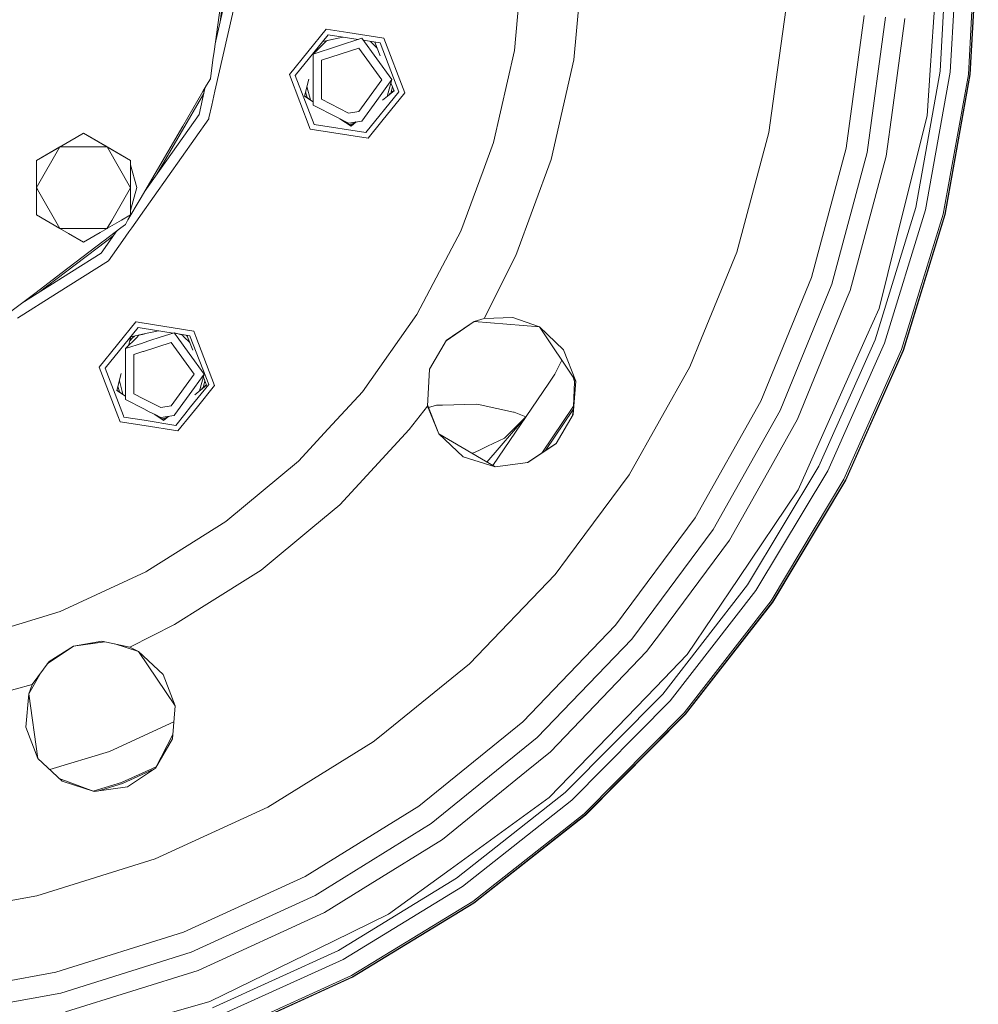
# Model space of a CAD drawing. Units: millimetres. Extents: x 480 to 7397, y 717 to 3581.
# Drawn here: x 6436 to 6678, y 1003 to 1252 of the extents above; entities that cross this region are included whole.
import ezdxf

# ---------------------------------------------------------------- set-up
doc = ezdxf.new("R2010")
doc.units = ezdxf.units.MM
doc.layers.add('1', color=7, linetype='Continuous', true_color=0xffffff)

msp = doc.modelspace()

# ---------------------------------------------------------------- linework, layer by layer
at = {"layer": '1', "color": 18, "linetype": 'Continuous', "lineweight": 13}
for p, q in [((6665.880859, 1238.922607), (6668.309082, 1273.646362)), ((6670.351074, 1273.63147), (6668.376465, 1238.666504)), ((6670.92041, 1238.368042), (6672.911621, 1273.641846)), ((6675.507812, 1237.829834), (6677.529785, 1273.6604)), ((6675.927734, 1237.780518), (6677.95459, 1273.662231)), ((6676.002441, 1237.771729), (6678.029297, 1273.662476)), ((6484.70752, 1243.632446), (6488.236328, 1269.569092)), ((6562.881348, 1267.683594), (6560.695801, 1243.898438)), ((6575.711426, 1241.520142), (6578.07959, 1267.285522)), ((6486.225586, 1251.123169), (6487.87793, 1263.260742)), ((6484.940918, 1233.594238), (6491.227539, 1261.377563)), ((6484.972656, 1245.588379), (6487.508789, 1256.795288)), ((6629.302734, 1254.18103), (6626.467285, 1233.472168)), ((6649.183105, 1252.721191), (6644.588379, 1219.182373)), ((6649.904785, 1218.110352), (6654.591797, 1252.323975)), ((6659.483398, 1251.964844), (6656.302246, 1228.745483)), ((6503.749023, 1237.797241), (6513.052246, 1249.285645)), ((6518.572266, 1248.411499), (6513.052246, 1249.285645)), ((6527.65332, 1246.973145), (6518.572266, 1248.411499)), ((6513.598145, 1247.862915), (6505.254395, 1237.558838)), ((6513.169434, 1246.307617), (6509.788086, 1242.967773)), ((6517.282227, 1247.279297), (6512.216309, 1246.15625)), ((6513.169434, 1246.307617), (6514.46582, 1246.654907)), ((6521.165039, 1246.664429), (6513.598145, 1247.862915)), ((6522.085938, 1246.963745), (6515.937012, 1244.96582)), ((6525.886719, 1241.733032), (6522.085938, 1246.963745)), ((6526.694336, 1245.788696), (6522.45166, 1246.460693)), ((6524.311035, 1246.166138), (6525.969238, 1244.509033)), ((6526.757812, 1242.506714), (6525.383301, 1245.996582)), ((6526.694336, 1245.788696), (6531.445312, 1233.410645)), ((6527.65332, 1246.973145), (6532.95166, 1233.172119)), ((6484.70752, 1243.632446), (6484.416992, 1241.503906)), ((6515.937012, 1244.96582), (6509.788086, 1242.967773)), ((6509.788086, 1236.502197), (6509.788086, 1242.967773)), ((6510.634766, 1244.202393), (6510.495605, 1243.667236)), ((6511.865723, 1241.439941), (6521.293945, 1244.503662)), ((6521.293945, 1244.503662), (6527.121582, 1236.48291)), ((6555.424805, 1220.602051), (6560.695801, 1243.898438)), ((6484.416992, 1241.503906), (6483.767578, 1236.729004)), ((6511.865723, 1231.525757), (6511.865723, 1241.439941)), ((6529.686523, 1236.502197), (6525.886719, 1241.733032)), ((6575.711426, 1241.520142), (6570.001953, 1216.284302)), ((6662.202637, 1204.194336), (6668.376465, 1238.666504)), ((6664.692383, 1203.591431), (6670.92041, 1238.368042)), ((6665.880859, 1238.922607), (6665.073242, 1227.366699)), ((6482.816406, 1235.098511), (6483.767578, 1236.729004)), ((6509.047852, 1223.996216), (6503.749023, 1237.797241)), ((6510.006348, 1225.180664), (6505.254395, 1237.558838)), ((6508.680664, 1236.648193), (6507.560059, 1232.31604)), ((6509.788086, 1236.502197), (6509.788086, 1230.036621)), ((6521.293945, 1228.462036), (6527.121582, 1236.48291)), ((6525.886719, 1231.271484), (6529.686523, 1236.502197)), ((6528.475586, 1232.26001), (6529.686523, 1236.502197)), ((6530.225098, 1233.702393), (6529.449219, 1235.671387)), ((6669.181641, 1202.504272), (6675.507812, 1237.829834)), ((6675.927734, 1237.780518), (6669.592285, 1202.404541)), ((6669.666504, 1202.386841), (6676.002441, 1237.771729)), ((6476.771973, 1224.734497), (6481.893066, 1233.514404)), ((6480.921387, 1227.683228), (6482.243652, 1233.523682)), ((6481.893066, 1233.514526), (6482.816406, 1235.098389)), ((6482.243652, 1233.523682), (6482.461914, 1234.491089)), ((6484.134766, 1230.030884), (6484.940918, 1233.594238)), ((6508.256836, 1231.959106), (6507.855957, 1233.457397)), ((6509.107422, 1231.41748), (6508.20166, 1234.796509)), ((6531.445312, 1233.410645), (6523.102539, 1223.106567)), ((6527.164551, 1226.026489), (6532.95166, 1233.172119)), ((6527.283691, 1231.277466), (6530.225098, 1233.702393)), ((6530.197266, 1233.773804), (6529.091309, 1232.862671)), ((6529.822754, 1234.723999), (6529.387695, 1233.098877)), ((6626.467285, 1233.472168), (6625.04834, 1223.122192)), ((6482.117188, 1232.966797), (6470.134277, 1212.4198)), ((6509.788086, 1230.897217), (6507.560059, 1232.31604)), ((6509.083496, 1231.432251), (6507.580078, 1232.390625)), ((6518.687988, 1228.049316), (6511.865723, 1231.525757)), ((6522.085938, 1226.040771), (6525.886719, 1231.271484)), ((6483.411133, 1226.833496), (6484.134766, 1230.030884)), ((6509.788086, 1230.036621), (6515.770996, 1226.988281)), ((6521.293945, 1228.462036), (6518.687988, 1228.049316)), ((6654.712891, 1217.140869), (6656.302246, 1228.745483)), ((6483.357422, 1226.598511), (6466.09668, 1202.174438)), ((6480.921387, 1227.683228), (6467.023438, 1208.018066)), ((6483.411133, 1226.833496), (6483.357422, 1226.598511)), ((6515.770996, 1226.988281), (6518.686523, 1225.502319)), ((6519.396484, 1224.775757), (6516.534668, 1226.598511)), ((6517.550293, 1226.081543), (6517.394043, 1226.123291)), ((6518.686523, 1225.502319), (6522.085938, 1226.040771)), ((6520.51416, 1225.791748), (6519.391113, 1224.865967)), ((6519.396484, 1224.775757), (6520.65625, 1225.814331)), ((6523.647461, 1221.683838), (6527.164551, 1226.026489)), ((6665.073242, 1227.366699), (6659.462891, 1204.865479)), ((6466.012695, 1206.285156), (6476.771973, 1224.734497)), ((6523.647461, 1221.683838), (6509.047852, 1223.996216)), ((6523.102539, 1223.106567), (6510.006348, 1225.180664)), ((6519.391113, 1224.865967), (6518.669434, 1225.325562)), ((6520.12793, 1225.472778), (6518.93457, 1225.153198)), ((6616.935059, 1192.841553), (6625.04834, 1223.122192)), ((6449.844727, 1221.905396), (6439.775879, 1216.092285)), ((6445.734863, 1219.48645), (6449.837402, 1221.858154)), ((6449.837402, 1221.858276), (6451.690918, 1222.929932)), ((6451.689453, 1222.969971), (6449.844727, 1221.905396)), ((6451.689453, 1222.969971), (6451.690918, 1222.929932)), ((6451.689453, 1222.969971), (6463.601074, 1216.092285)), ((6451.690918, 1222.929932), (6457.647949, 1219.48645)), ((6555.424805, 1220.602051), (6552.767578, 1213.400513)), ((6439.779297, 1216.052246), (6445.734863, 1219.48645)), ((6440.029785, 1209.605591), (6445.734863, 1219.48645)), ((6445.734863, 1219.48645), (6449.453125, 1219.48645)), ((6449.453125, 1219.48645), (6457.647949, 1219.48645)), ((6457.647949, 1219.48645), (6463.603516, 1216.052368)), ((6457.647949, 1219.48645), (6463.603516, 1209.170044)), ((6644.588379, 1219.182373), (6635.827637, 1186.483765)), ((6640.966309, 1184.753906), (6649.904785, 1218.110352)), ((6439.775879, 1216.092285), (6439.775879, 1202.336914)), ((6439.775879, 1216.092285), (6439.779297, 1216.052246)), ((6439.779297, 1209.169922), (6439.779297, 1216.052246)), ((6463.601074, 1216.092285), (6463.603516, 1216.052368)), ((6463.603516, 1216.052368), (6463.603516, 1214.994263)), ((6561.046387, 1192.009521), (6570.001953, 1216.284302)), ((6654.712891, 1217.140869), (6645.615234, 1183.189453)), ((6465.150879, 1209.224487), (6463.603516, 1214.995239)), ((6463.603516, 1214.987915), (6465.150879, 1209.2146)), ((6463.603516, 1214.987915), (6463.603516, 1209.170044)), ((6552.767578, 1213.400513), (6547.157227, 1198.193115)), ((6439.779297, 1209.169922), (6440.029785, 1209.604858)), ((6439.779297, 1202.296997), (6439.779297, 1209.169922)), ((6440.029785, 1208.734863), (6439.779297, 1209.169922)), ((6445.734863, 1198.853394), (6440.029785, 1208.734253)), ((6458.829102, 1200.899536), (6463.603516, 1209.170044)), ((6465.150879, 1209.2146), (6463.603516, 1203.441162)), ((6463.603516, 1202.296997), (6463.603516, 1209.170044)), ((6465.150879, 1209.224487), (6465.150879, 1209.2146)), ((6462.934082, 1201.00708), (6466.012695, 1206.285156)), ((6662.202637, 1204.194336), (6651.918945, 1170.717651)), ((6652.916992, 1178.609009), (6659.462891, 1204.865479)), ((6654.317383, 1169.819092), (6664.692383, 1203.591431)), ((6439.775879, 1202.336914), (6439.779297, 1202.296997)), ((6445.734863, 1198.853394), (6439.779297, 1202.296997)), ((6457.679688, 1198.907837), (6458.829102, 1200.899536)), ((6461.29834, 1200.964233), (6457.743652, 1198.90918)), ((6463.603516, 1202.296997), (6461.29834, 1200.964233)), ((6462.268066, 1199.864136), (6462.934082, 1201.00708)), ((6465.31543, 1201.069336), (6464.895996, 1200.476318)), ((6466.09668, 1202.174438), (6465.31543, 1201.069458)), ((6658.642578, 1168.19873), (6669.181641, 1202.504272)), ((6659.039551, 1168.050171), (6669.592285, 1202.404541)), ((6659.109375, 1168.023682), (6669.666504, 1202.386841)), ((6447.888184, 1197.612061), (6445.734863, 1198.853394)), ((6457.647949, 1198.853394), (6445.734863, 1198.853394)), ((6457.647949, 1198.853394), (6455.857422, 1197.820679)), ((6457.743652, 1198.90918), (6457.647949, 1198.853394)), ((6457.647949, 1198.853394), (6457.679688, 1198.907837)), ((6461.100098, 1198.976196), (6459.714355, 1197.921753)), ((6460.089844, 1198.208252), (6459.891602, 1197.926392)), ((6462.268066, 1199.864136), (6461.100098, 1198.976318)), ((6463.875488, 1199.031616), (6463.155273, 1198.011719)), ((6464.895996, 1200.476074), (6463.875488, 1199.031616)), ((6547.157227, 1198.193115), (6541.775391, 1187.963745)), ((6457.575684, 1195.730225), (6447.134766, 1187.789917)), ((6451.690918, 1195.419312), (6447.888184, 1197.612061)), ((6455.855957, 1197.820679), (6451.690918, 1195.419312)), ((6458.349609, 1195.745728), (6456.128418, 1192.602417)), ((6456.8125, 1195.714966), (6456.594238, 1195.549072)), ((6459.714355, 1197.921631), (6456.8125, 1195.714966)), ((6459.225586, 1196.984253), (6457.575684, 1195.730225)), ((6461.598633, 1195.810547), (6457.964844, 1190.667847)), ((6459.891602, 1197.92627), (6458.349609, 1195.745728)), ((6463.155273, 1198.011719), (6461.598633, 1195.810547)), ((6456.594238, 1195.549072), (6446.324219, 1187.740356)), ((6444.86377, 1182.402222), (6457.964844, 1190.667847)), ((6448.647949, 1187.882568), (6456.128418, 1192.602417)), ((6561.046387, 1192.009521), (6553.065918, 1176.062988)), ((6616.935059, 1192.841553), (6608.050293, 1171.069336)), ((6436.097656, 1179.963501), (6448.647949, 1187.882568)), ((6446.324219, 1187.740356), (6439.350586, 1182.4375)), ((6447.134766, 1187.789917), (6440.469727, 1182.722778)), ((6536.036133, 1177.054932), (6541.775391, 1187.963745)), ((6635.827637, 1186.483765), (6623.036133, 1155.141113)), ((6627.919922, 1152.780762), (6640.966309, 1184.753906)), ((6644.878418, 1181.383545), (6645.615234, 1183.189453)), ((6439.350586, 1182.4375), (6430.96582, 1176.061646)), ((6434.982422, 1176.16687), (6444.86377, 1182.4021)), ((6632.334961, 1150.646118), (6644.878418, 1181.383545)), ((6652.916992, 1178.609009), (6649.776855, 1171.557129)), ((6522.250488, 1157.549194), (6536.036133, 1177.054932)), ((6553.065918, 1176.062988), (6550.537598, 1175.289062)), ((6553.065918, 1176.062988), (6560.294434, 1176.327881)), ((6567.01416, 1173.93042), (6560.294434, 1176.327881)), ((6455.656738, 1163.741333), (6464.955078, 1175.223267)), ((6465.505859, 1173.806885), (6457.161621, 1163.502808)), ((6464.955078, 1175.223267), (6464.959473, 1175.229614)), ((6464.959473, 1175.229614), (6464.996094, 1175.223999)), ((6464.996094, 1175.223999), (6466.45459, 1174.99292)), ((6466.537109, 1173.643555), (6465.505859, 1173.806885)), ((6466.455078, 1174.99292), (6466.535156, 1174.980103)), ((6466.535156, 1174.980103), (6479.560547, 1172.917114)), ((6466.55957, 1173.640015), (6466.538574, 1173.643433)), ((6466.55957, 1173.639893), (6466.55957, 1173.640015)), ((6474.387207, 1172.400146), (6466.55957, 1173.639893)), ((6550.537598, 1175.289062), (6543.433105, 1170.44397)), ((6550.537598, 1175.289062), (6544.999512, 1171.578369)), ((6567.01416, 1173.93042), (6550.537598, 1175.289062)), ((6573.13916, 1168.185547), (6567.01416, 1173.93042)), ((6576.223633, 1160.202637), (6567.01416, 1173.93042)), ((6465.082031, 1171.200562), (6462.329102, 1168.482056)), ((6463.562012, 1171.170166), (6463.05127, 1169.195312)), ((6463.378906, 1170.463135), (6464.097168, 1171.180908)), ((6463.628906, 1171.430542), (6463.562012, 1171.170166)), ((6466.588867, 1172.086548), (6463.628906, 1171.430542)), ((6464.097168, 1171.180908), (6464.550781, 1171.634766)), ((6465.710938, 1171.821777), (6465.082031, 1171.200562)), ((6465.710938, 1171.821777), (6466.588867, 1172.057007)), ((6466.631836, 1172.096313), (6466.588867, 1172.086548)), ((6466.588867, 1172.057007), (6466.633789, 1172.069092)), ((6470.664062, 1172.98999), (6466.632324, 1172.096313)), ((6466.633789, 1172.069092), (6467.230469, 1172.22876)), ((6471.062988, 1171.320068), (6468.478027, 1170.47998)), ((6474.626953, 1172.478027), (6471.062988, 1171.320068)), ((6475.405273, 1171.406738), (6474.626953, 1172.478027)), ((6475.366211, 1172.245117), (6474.626953, 1172.478027)), ((6478.601562, 1171.732788), (6474.722168, 1172.34729)), ((6476.710938, 1171.821777), (6475.366211, 1172.245117)), ((6478.426758, 1167.247314), (6475.405273, 1171.406738)), ((6476.710938, 1171.821777), (6477.092773, 1171.44043)), ((6477.092773, 1171.44043), (6478.541504, 1169.990967)), ((6477.616699, 1171.888794), (6477.909668, 1171.595337)), ((6477.805664, 1171.858765), (6477.963867, 1171.457764)), ((6477.963867, 1171.457764), (6479.3125, 1168.033936)), ((6478.601562, 1171.732788), (6478.702148, 1171.472534)), ((6478.702148, 1171.472534), (6483.353516, 1159.354614)), ((6479.560547, 1172.917114), (6480.104492, 1171.500488)), ((6480.104492, 1171.500488), (6484.858398, 1159.116211)), ((6543.515137, 1170.583618), (6544.999512, 1171.578369)), ((6608.050293, 1171.069336), (6605.090332, 1163.81665)), ((6635.618652, 1139.755127), (6649.776855, 1171.557129)), ((6466.628418, 1169.87915), (6462.329102, 1168.482056)), ((6462.329102, 1162.016479), (6462.329102, 1168.482056)), ((6466.764648, 1169.923462), (6466.628418, 1169.87915)), ((6468.478027, 1170.47998), (6466.766113, 1169.923584)), ((6466.896973, 1167.763794), (6473.834961, 1170.017944)), ((6473.834961, 1170.017944), (6479.662598, 1161.99707)), ((6539.203613, 1163.255493), (6543.515137, 1170.583618)), ((6651.918945, 1170.717651), (6637.674316, 1138.724731)), ((6639.947266, 1137.543701), (6654.317383, 1169.819092)), ((6464.406738, 1166.954224), (6466.668945, 1167.689575)), ((6464.406738, 1157.039917), (6464.406738, 1166.954224)), ((6466.668945, 1167.689575), (6466.896973, 1167.763672)), ((6482.227539, 1162.016479), (6478.426758, 1167.247314)), ((6576.223633, 1160.202637), (6573.13916, 1168.185547)), ((6644.04541, 1135.413696), (6658.642578, 1168.19873)), ((6659.039551, 1168.050171), (6644.421875, 1135.218506)), ((6644.48877, 1135.183716), (6659.109375, 1168.023682)), ((6460.385742, 1151.42334), (6455.656738, 1163.741333)), ((6461.784668, 1151.459961), (6457.161621, 1163.502808)), ((6538.662109, 1153.883057), (6539.203613, 1163.255493)), ((6570.893555, 1162.003296), (6572.63916, 1165.544434)), ((6589.700684, 1136.505127), (6605.090332, 1163.81665)), ((6461.232422, 1162.161011), (6460.115723, 1157.84375)), ((6462.329102, 1162.016479), (6462.329102, 1155.550903)), ((6473.834961, 1153.976318), (6479.662598, 1161.99707)), ((6478.426758, 1156.785767), (6482.227539, 1162.016479)), ((6481.01709, 1157.776245), (6482.227539, 1162.016479)), ((6481.999512, 1161.214722), (6482.780762, 1159.230103)), ((6570.893555, 1162.003296), (6569.364258, 1159.740723)), ((6575.517578, 1161.253662), (6575.905273, 1160.123169)), ((6460.79248, 1157.494019), (6460.401367, 1158.950806)), ((6461.644531, 1156.944458), (6460.748047, 1160.290283)), ((6483.353516, 1159.354614), (6478.780762, 1153.70874)), ((6479.822754, 1156.791748), (6482.780762, 1159.230103)), ((6480.507324, 1153.743286), (6484.858398, 1159.116211)), ((6481.633789, 1158.379028), (6482.75293, 1159.301514)), ((6482.372559, 1160.2677), (6481.931152, 1158.624878)), ((6569.364258, 1159.740723), (6555.237305, 1138.848999)), ((6576.223633, 1160.202637), (6575.543457, 1151.808594)), ((6575.543457, 1151.808594), (6575.914062, 1160.098145)), ((6575.914062, 1160.098145), (6575.905273, 1160.123169)), ((6460.115723, 1157.84375), (6462.329102, 1156.433716)), ((6460.134766, 1157.918091), (6461.612793, 1156.97644)), ((6466.887207, 1155.775879), (6464.406738, 1157.039917)), ((6476.15332, 1153.656372), (6478.426758, 1156.785767)), ((6522.250488, 1157.549194), (6513.599121, 1148.190186)), ((6462.329102, 1155.550903), (6466.934082, 1153.204346)), ((6466.887207, 1155.775757), (6466.887207, 1155.775879)), ((6471.229004, 1153.563477), (6466.887207, 1155.775757)), ((6473.834961, 1153.976318), (6471.229004, 1153.563477)), ((6474.806152, 1151.801025), (6476.15332, 1153.656372)), ((6478.780762, 1153.70874), (6477.288574, 1151.865967)), ((6479.024902, 1151.911377), (6480.507324, 1153.743286)), ((6534.06543, 1147.981812), (6538.662109, 1153.883057)), ((6541.54541, 1146.891235), (6538.662109, 1153.883057)), ((6541.54541, 1146.891235), (6538.685059, 1154.276489)), ((6540.943359, 1154.122559), (6538.949707, 1153.593994)), ((6540.943359, 1154.122559), (6542.525391, 1154.170776)), ((6551.018066, 1154.429199), (6542.525391, 1154.170776)), ((6552.01416, 1154.217407), (6551.018066, 1154.429199)), ((6560.447754, 1152.424316), (6552.01416, 1154.217407)), ((6575.638184, 1153.932129), (6567.598145, 1142.040283)), ((6623.036133, 1155.141113), (6606.418457, 1125.648804)), ((6460.95459, 1149.94043), (6460.385742, 1151.42334)), ((6461.913574, 1151.124756), (6461.784668, 1151.459961)), ((6466.986816, 1150.321167), (6461.913574, 1151.124756)), ((6466.934082, 1153.204346), (6466.934082, 1153.204224)), ((6466.934082, 1153.204224), (6468.312012, 1152.502563)), ((6468.312012, 1152.502563), (6469.938477, 1151.673462)), ((6469.251953, 1152.023438), (6469.806152, 1151.670044)), ((6469.806152, 1151.670044), (6471.496094, 1150.593384)), ((6469.938477, 1151.673462), (6471.227539, 1151.016602)), ((6470.091309, 1151.595703), (6470.035645, 1151.610596)), ((6471.210449, 1150.862061), (6471.945801, 1150.393555)), ((6471.227539, 1151.016602), (6474.626953, 1151.554932)), ((6472.665039, 1150.986206), (6471.503906, 1150.675171)), ((6473.052734, 1151.305664), (6471.945801, 1150.393555)), ((6471.952637, 1150.303345), (6473.194824, 1151.328247)), ((6474.626953, 1151.554932), (6474.806152, 1151.801025)), ((6477.288574, 1151.865967), (6475.009277, 1149.050659)), ((6475.555664, 1147.62793), (6479.024902, 1151.911377)), ((6553.748535, 1139.723877), (6563.532227, 1151.22583)), ((6563.532227, 1151.22583), (6558.183594, 1145.814087)), ((6560.447754, 1152.424316), (6560.626953, 1152.354492)), ((6563.532227, 1151.22583), (6560.626953, 1152.354492)), ((6568.532227, 1142.657959), (6575.583984, 1153.087402)), ((6571.23291, 1144.442993), (6575.543457, 1151.808594)), ((6575.362793, 1151.500732), (6575.608398, 1153.263428)), ((6610.966797, 1122.69519), (6627.919922, 1152.780762)), ((6460.95459, 1149.94043), (6467.012207, 1148.981079)), ((6475.009277, 1149.050659), (6466.986816, 1150.321167)), ((6467.012207, 1148.981079), (6475.555664, 1147.62793)), ((6471.496094, 1150.593384), (6471.952637, 1150.303345)), ((6632.334961, 1150.646118), (6624.66748, 1137.037231)), ((6513.599121, 1148.190186), (6506.037598, 1140.009766)), ((6516.502441, 1128.981934), (6534.06543, 1147.981812)), ((6555.799805, 1138.518921), (6541.54541, 1146.891235)), ((6547.689453, 1141.09436), (6541.54541, 1146.891235)), ((6553.888184, 1143.765015), (6551.689453, 1142.71582)), ((6553.888184, 1143.765015), (6558.183594, 1145.814087)), ((6571.23291, 1144.442993), (6564.020996, 1139.675537)), ((6564.108887, 1139.687988), (6571.23291, 1144.442993)), ((6547.689453, 1141.09436), (6555.799805, 1138.518921)), ((6549.889648, 1141.990356), (6550.339355, 1142.071899)), ((6550.339355, 1142.071899), (6551.689453, 1142.71582)), ((6487.672852, 1124.73645), (6506.037598, 1140.009766)), ((6555.799805, 1138.518921), (6564.108887, 1139.687988)), ((6619.678711, 1108.682007), (6637.674316, 1138.724731)), ((6632.478027, 1132.703125), (6635.618652, 1139.755127)), ((6589.700684, 1136.505127), (6574.122559, 1115.529297)), ((6615.080078, 1120.023804), (6624.66748, 1137.037231)), ((6621.791504, 1107.235474), (6639.947266, 1137.543701)), ((6625.603516, 1104.627197), (6644.04541, 1135.413696)), ((6625.952637, 1104.388184), (6644.421875, 1135.218506)), ((6626.014648, 1104.345581), (6644.48877, 1135.183716)), ((6632.478027, 1132.703125), (6617.345703, 1110.269165)), ((6516.502441, 1128.981934), (6509.690918, 1123.316772)), ((6474.947754, 1116.706665), (6487.672852, 1124.73645)), ((6606.418457, 1125.648804), (6586.234863, 1098.471802)), ((6509.689941, 1123.31665), (6496.609863, 1112.437134)), ((6590.377441, 1094.971313), (6610.966797, 1122.69519)), ((6615.080078, 1120.023804), (6597.613281, 1096.505127)), ((6467.686035, 1112.12561), (6474.947754, 1116.706665)), ((6574.122559, 1115.529297), (6571.009766, 1111.337891)), ((6445.78125, 1101.991089), (6467.473145, 1111.990967)), ((6467.473145, 1111.990967), (6467.686035, 1112.12561)), ((6496.609863, 1112.437134), (6482.21582, 1103.355591)), ((6549.312012, 1088.711426), (6571.009766, 1111.337891)), ((6619.678711, 1108.682007), (6598.191895, 1081.027588)), ((6604.37793, 1091.043823), (6617.345703, 1110.269165)), ((6600.115234, 1079.336792), (6621.791504, 1107.235474)), ((6603.585449, 1076.288086), (6625.603516, 1104.627197)), ((6625.952637, 1104.388184), (6603.902832, 1076.008789)), ((6603.958984, 1075.958862), (6626.014648, 1104.345581)), ((6445.78125, 1101.991089), (6422.97168, 1094.908203)), ((6482.21582, 1103.355469), (6474.726562, 1098.630493)), ((6474.726562, 1098.630493), (6463.416504, 1092.950073)), ((6586.234863, 1098.471802), (6562.803711, 1074.038818)), ((6594.124023, 1091.805542), (6597.613281, 1096.505127)), ((6456.355469, 1094.455444), (6449.158691, 1093.193726)), ((6457.061035, 1094.304688), (6449.158691, 1093.193726)), ((6463.416504, 1092.950073), (6456.355469, 1094.455444)), ((6465.633789, 1091.835083), (6459.585938, 1093.766479)), ((6566.475098, 1070.046753), (6590.377441, 1094.971313)), ((6449.158691, 1093.193726), (6442.530762, 1088.718506)), ((6442.960938, 1089.310059), (6449.158691, 1093.193726)), ((6463.416504, 1092.950073), (6465.633789, 1091.835083)), ((6471.820312, 1086.00061), (6465.633789, 1091.835083)), ((6474.843262, 1078.107178), (6465.633789, 1091.835083)), ((6594.124023, 1091.805542), (6569.794922, 1066.436401)), ((6604.37793, 1091.043823), (6596.331055, 1082.710815)), ((6438.726074, 1083.472412), (6442.960938, 1089.310059)), ((6549.312012, 1088.711426), (6526.978027, 1070.625366)), ((6437.824707, 1081.160034), (6441.010254, 1086.621826)), ((6474.843262, 1078.107178), (6471.820312, 1086.00061)), ((6426.519531, 1080.125488), (6438.726074, 1083.472412)), ((6437.130859, 1072.687622), (6437.824707, 1081.160034)), ((6437.824707, 1081.160034), (6438.726074, 1083.472412)), ((6440.165527, 1064.795654), (6437.824707, 1081.160034)), ((6572.150879, 1057.671753), (6596.331055, 1082.710815)), ((6598.191895, 1081.027588), (6573.528809, 1056.164673)), ((6575.233887, 1054.254395), (6600.115234, 1079.336792)), ((6474.17627, 1069.752075), (6474.843262, 1078.107178)), ((6578.310547, 1050.809692), (6603.585449, 1076.288086)), ((6474.515625, 1074.00769), (6458.291992, 1066.569458)), ((6562.803711, 1074.038818), (6536.49707, 1052.734985)), ((6578.592773, 1050.494019), (6603.902832, 1076.008789)), ((6578.642578, 1050.437744), (6603.958984, 1075.958862)), ((6437.130859, 1072.687622), (6440.165527, 1064.795654)), ((6469.852539, 1062.347534), (6474.259766, 1070.797485)), ((6469.852539, 1062.347534), (6474.17627, 1069.752075)), ((6524.949219, 1068.983032), (6498.307129, 1052.463623)), ((6526.978027, 1070.625366), (6524.949219, 1068.983032)), ((6539.637695, 1048.314209), (6566.475098, 1070.046753)), ((6443.128906, 1061.989868), (6458.291992, 1066.569458)), ((6563.728027, 1061.523438), (6569.794922, 1066.436401)), ((6440.165527, 1064.795654), (6446.249023, 1059.035034)), ((6470.029785, 1062.686157), (6461.303711, 1058.685547)), ((6461.512695, 1058.442383), (6469.46875, 1062.090088)), ((6469.852539, 1062.347534), (6462.8125, 1057.624268)), ((6542.47998, 1044.316284), (6563.728027, 1061.523438)), ((6454.419922, 1056.42334), (6445.496094, 1059.747437)), ((6446.249023, 1059.035034), (6454.419922, 1056.42334)), ((6461.303711, 1058.685547), (6454.147949, 1056.524536)), ((6454.419922, 1056.42334), (6462.812012, 1057.626221)), ((6454.419922, 1056.42334), (6462.8125, 1057.624268)), ((6461.512695, 1058.442383), (6455.195312, 1056.534546)), ((6462.815918, 1057.626831), (6462.812012, 1057.626221)), ((6546.047852, 1034.455933), (6573.528809, 1056.164673)), ((6569.471191, 1054.896606), (6572.150879, 1057.671753)), ((6569.471191, 1054.896606), (6544.448242, 1036.716309)), ((6547.511719, 1032.353882), (6575.233887, 1054.254395)), ((6498.307129, 1052.463623), (6469.802734, 1039.413696)), ((6536.49707, 1052.734985), (6507.725586, 1034.896362)), ((6550.149414, 1028.563477), (6578.310547, 1050.809692)), ((6578.592773, 1050.494019), (6550.391602, 1028.216064)), ((6550.43457, 1028.154175), (6578.642578, 1050.437744)), ((6510.288574, 1030.116821), (6539.637695, 1048.314209)), ((6542.47998, 1044.316284), (6524.22168, 1032.996094)), ((6469.802734, 1039.413696), (6439.888184, 1030.03894)), ((6528.818848, 1025.360352), (6544.448242, 1036.716309)), ((6507.725586, 1034.896362), (6476.945801, 1020.804443)), ((6546.047852, 1034.455933), (6516.150391, 1016.217712)), ((6512.606445, 1025.794312), (6524.22168, 1032.996094)), ((6517.349609, 1013.954712), (6547.511719, 1032.353882)), ((6409.035156, 1024.487671), (6439.888184, 1030.03894)), ((6510.288574, 1030.116821), (6478.890625, 1015.741394)), ((6519.512695, 1009.87384), (6550.149414, 1028.563477)), ((6519.710449, 1009.499878), (6550.391602, 1028.216064)), ((6519.746094, 1009.433228), (6550.43457, 1028.154175)), ((6512.606445, 1025.794312), (6480.647461, 1011.162354)), ((6528.818848, 1025.360352), (6514.930664, 1018.586914)), ((6476.945801, 1020.804443), (6444.643555, 1010.681335)), ((6483.653809, 1003.33197), (6514.930664, 1018.586914)), ((6445.9375, 1005.414612), (6478.890625, 1015.741394)), ((6516.150391, 1016.217712), (6484.273438, 1001.716309)), ((6517.349609, 1013.954712), (6485.190918, 999.325256)), ((6444.643555, 1010.681335), (6411.32666, 1004.686707)), ((6447.106934, 1000.651367), (6480.647461, 1011.162354)), ((6486.84668, 995.013428), (6519.512695, 1009.87384)), ((6519.710449, 1009.499878), (6486.998047, 994.618225)), ((6487.025879, 994.547791), (6519.746094, 1009.433228)), ((6411.949707, 999.299377), (6445.9375, 1005.414612)), ((6483.653809, 1003.33197), (6450.202637, 993.740051))]:
    msp.add_line(p, q, dxfattribs=at)

doc.saveas('drawing.dxf')
